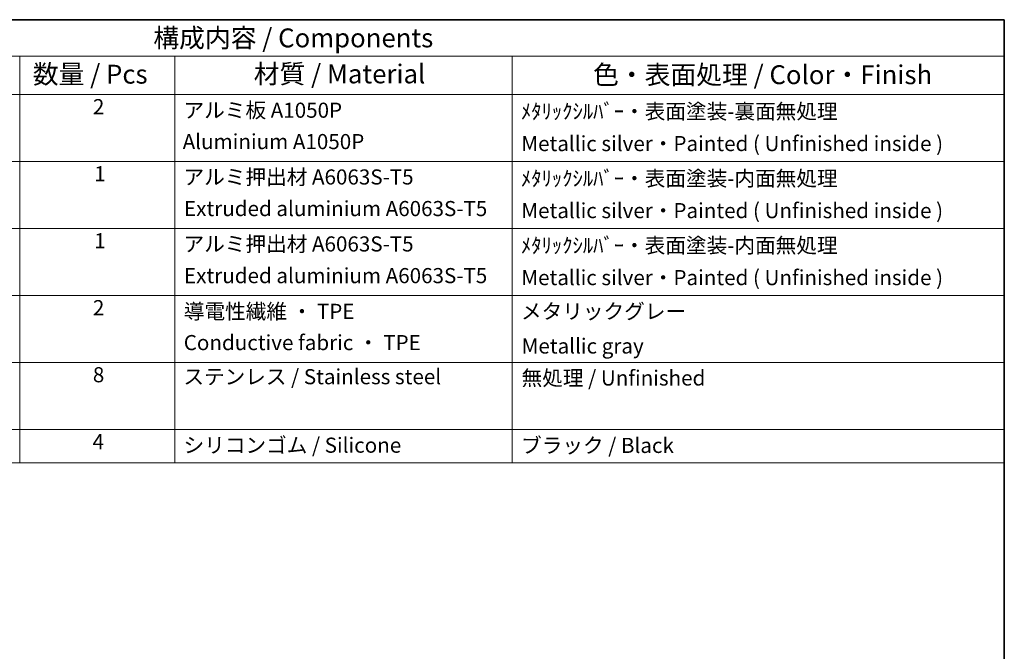
# Model space of a CAD drawing. Units: millimetres. Extents: x 29 to 3979, y 16 to 718.
# Drawn here: x 551 to 811, y 411 to 578 of the extents above; entities that cross this region are included whole.
import ezdxf

# ---------------------------------------------------------------- set-up
doc = ezdxf.new("R2010")
doc.units = ezdxf.units.MM
doc.header["$LTSCALE"] = 2
doc.layers.add('Border (ISO)', color=7, linetype='Continuous', lineweight=35)
doc.layers.add('Symbol (ISO)', color=7, linetype='Continuous', lineweight=18)
doc.styles.add('Note Text (TK)', font='MS PGothic.ttf')
doc.styles.add('Note Text (TK2)', font='MS PGothic.ttf')

# ---------------------------------------------------------------- blocks, each defined once
blk = doc.blocks.new('図面枠 tk図枠')
at = {"layer": 'Border (ISO)'}
for p, q in [((14.5, 289), (405.5, 289)), ((405.5, 289), (405.5, 8))]:
    blk.add_line(p, q, dxfattribs=at)
blk = doc.blocks.new('構成内容 _ Components')
at = {"layer": 'Symbol (ISO)'}
for p, q in [((405.5, 289), (218.79, 289)), ((405.5, 289), (405.5, 284.16)), ((405.5, 284.16), (218.79, 284.16)), ((275.29, 284.16), (275.29, 279.12)), ((295.8, 284.16), (295.8, 279.12)), ((340.43, 284.16), (340.43, 279.12)), ((405.5, 284.16), (405.5, 279.12)), ((405.5, 279.12), (218.79, 279.12)), ((275.29, 279.12), (275.29, 230.36)), ((295.8, 279.12), (295.8, 230.36)), ((340.43, 279.12), (340.43, 230.36)), ((405.5, 279.12), (405.5, 230.36)), ((405.5, 270.25), (218.79, 270.25)), ((405.5, 261.39), (218.79, 261.39)), ((405.5, 252.52), (218.79, 252.52)), ((405.5, 243.66), (218.79, 243.66)), ((405.5, 234.79), (218.79, 234.79)), ((405.5, 230.36), (218.79, 230.36))]:
    blk.add_line(p, q, dxfattribs=at)
at = {"layer": 'Symbol (ISO)', "color": 7, "attachment_point": 7}
for s, insert, char_height, style in [('構成内容 / Components', (292.95, 284.56), 2.5, 'Note Text (TK)'), ('数量 / Pcs', (277.01, 279.76), 2.5, 'Note Text (TK)'), ('材質 / Material', (306.23, 279.8), 2.5, 'Note Text (TK)'), ('色・表面処理 / Color・Finish', (351.11, 279.69), 2.5, 'Note Text (TK)'), ('2', (284.96, 275.87), 2, 'Note Text (TK2)'), ('アルミ板 A1050P ', (296.95, 275.4), 2, 'Note Text (TK2)'), ('ﾒﾀﾘｯｸｼﾙﾊﾞｰ・表面塗装-裏面無処理 ', (341.57, 275.25), 2, 'Note Text (TK2)'), ('Aluminium A1050P', (296.83, 271.25), 2, 'Note Text (TK2)'), ('Metallic silver・Painted ( Unfinished inside ) ', (341.62, 270.99), 2, 'Note Text (TK2)'), ('1', (285.14, 267), 2, 'Note Text (TK2)'), ('アルミ押出材 A6063S-T5 ', (296.95, 266.57), 2, 'Note Text (TK2)'), ('ﾒﾀﾘｯｸｼﾙﾊﾞｰ・表面塗装-内面無処理', (341.57, 266.38), 2, 'Note Text (TK2)'), ('Extruded aluminium A6063S-T5', (297.01, 262.39), 2, 'Note Text (TK2)'), ('Metallic silver・Painted ( Unfinished inside ) ', (341.62, 262.12), 2, 'Note Text (TK2)'), ('1', (285.14, 258.14), 2, 'Note Text (TK2)'), ('アルミ押出材 A6063S-T5', (296.95, 257.71), 2, 'Note Text (TK2)'), ('ﾒﾀﾘｯｸｼﾙﾊﾞｰ・表面塗装-内面無処理', (341.57, 257.52), 2, 'Note Text (TK2)'), ('Extruded aluminium A6063S-T5 ', (297.01, 253.52), 2, 'Note Text (TK2)'), ('Metallic silver・Painted ( Unfinished inside ) ', (341.62, 253.26), 2, 'Note Text (TK2)'), ('2', (284.96, 249.28), 2, 'Note Text (TK2)'), ('導電性繊維 ・ TPE', (296.99, 248.79), 2, 'Note Text (TK2)'), ('メタリックグレー', (341.58, 248.8), 2, 'Note Text (TK2)'), ('Conductive fabric ・ TPE', (296.97, 244.66), 2, 'Note Text (TK2)'), ('Metallic gray', (341.66, 244.21), 2, 'Note Text (TK2)'), ('8', (284.95, 240.41), 2, 'Note Text (TK2)'), ('ステンレス / Stainless steel', (296.92, 240.15), 2, 'Note Text (TK2)'), ('無処理 / Unfinished', (341.66, 239.98), 2, 'Note Text (TK2)'), ('4', (284.91, 231.55), 2, 'Note Text (TK2)'), ('シリコンゴム / Silicone', (296.95, 231.09), 2, 'Note Text (TK2)'), ('ブラック / Black', (341.59, 231.06), 2, 'Note Text (TK2)')]:
    blk.add_mtext(s, dxfattribs=dict(at, insert=insert, char_height=char_height, style=style))

msp = doc.modelspace()

# ---------------------------------------------------------------- block references
at = {"xscale": 2, "yscale": 2, "zscale": 2}
msp.add_blockref('図面枠 tk図枠', (0, 0), dxfattribs=at)
at = {"layer": 'Symbol (ISO)', "xscale": 2, "yscale": 2, "zscale": 2}
msp.add_blockref('構成内容 _ Components', (0, 0), dxfattribs=at)

doc.saveas('drawing.dxf')
